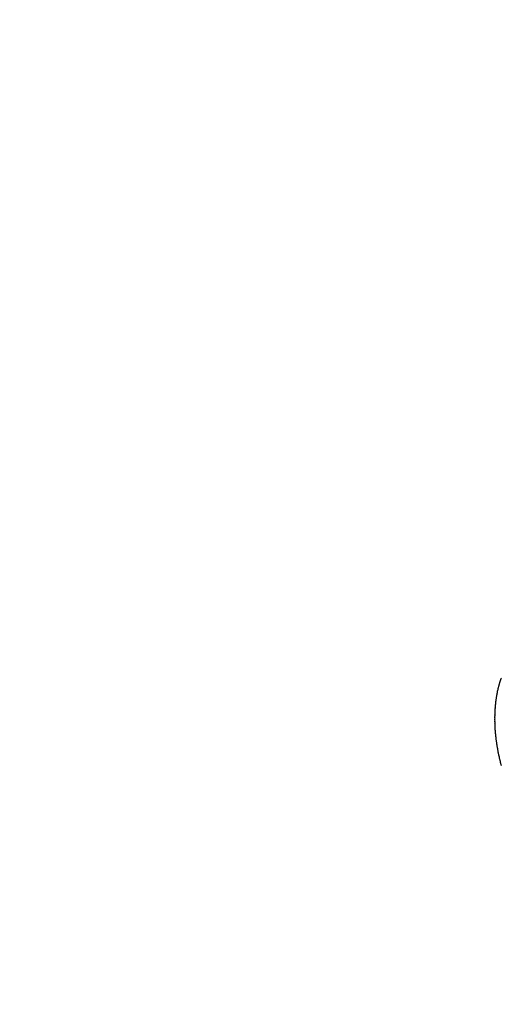
# Model space of a CAD drawing. Extents: x 163 to 26285, y -21830 to -13430.
# Drawn here: x 17346 to 17349, y -15253 to -15247 of the extents above; entities that cross this region are included whole.
import ezdxf

# ---------------------------------------------------------------- set-up
doc = ezdxf.new("R2010")
doc.units = 0
doc.header["$LTSCALE"] = 50
doc.header["$MEASUREMENT"] = 0
doc.linetypes.add('HIDDEN', pattern=[0.375, 0.25, -0.125])
doc.layers.get('0').update_dxf_attribs({"linetype": 'CONTINUOUS'})
doc.layers.add('150-機器', color=8, linetype='CONTINUOUS')
doc.layers.add('166-寸法B', color=11, linetype='CONTINUOUS')
doc.styles.add('KH001', font='txt')
doc.dimstyles.new('KH1xx030', dxfattribs={"dimscale": 30, "dimtxt": 2, "dimasz": 0.6, "dimexe": 0.3, "dimexo": 1.2, "dimgap": 0.5, "dimtad": 3, "dimdec": 1, "dimdsep": 46, "dimlunit": 6, "dimtxsty": 'KH001', "dimblk": 'DOT', "dimcen": 1, "dimdle": 1, "dimclrd": 256, "dimclre": 256, "dimclrt": 256, "dimadec": 0, "dimazin": 0, "dimtfac": 1, "dimtdec": 1, "dimtix": 1, "dimtmove": 2, "dimatfit": 3, "dimldrblk": 'CLOSEDBLANK', "dimfxl": 1, "dimtolj": 1, "dimtzin": 0, "dimlwd": -1, "dimlwe": -1, "dimarcsym": 0})

# ---------------------------------------------------------------- blocks, each defined once
blk = doc.blocks.new('_Dot')
at = {"color": 0, "linetype": 'ByBlock', "lineweight": -2}
blk.add_line((-0.5, 0), (-1, 0), dxfattribs=at)
at = {"color": 0, "linetype": 'ByBlock', "const_width": 0.5}
blk.add_lwpolyline([(-0.25, 0, 1), (0.25, 0, 1)], format="xyb", close=True, dxfattribs=at)
blk = doc.blocks.new('*D42')
at = {"layer": '166-寸法B', "transparency": 16777216}
for p, q in [((17240.01, -14868.2978), (17240.01, -15030.0584)), ((17445.8589, -15030.0584), (17231.01, -15030.0584)), ((17240.01, -15287.0584), (17240.01, -15048.0584)), ((17415.8589, -15305.0584), (17231.01, -15305.0584))]:
    blk.add_line(p, q, dxfattribs=at)
at = {"layer": '166-寸法B', "transparency": 16777216, "xscale": 18, "yscale": 18, "zscale": 18}
for p, rotation in [((17240.01, -15030.0584), 90), ((17240.01, -15305.0584), 270)]:
    blk.add_blockref('_Dot', p, dxfattribs=dict(at, rotation=rotation))
at = {"layer": '166-寸法B', "transparency": 16777216, "insert": (17195.01, -14937.6633), "char_height": 60, "attachment_point": 5, "rotation": 90, "style": 'KH001'}
blk.add_mtext('\\A1;275', dxfattribs=at)
blk = doc.blocks.new('_ClosedBlank')
at = {"color": 0, "linetype": 'ByBlock', "lineweight": -2}
for p, q in [((-1, 0.16667), (0, 0)), ((-1, 0.16667), (-1, -0.16667)), ((0, 0), (-1, -0.16667))]:
    blk.add_line(p, q, dxfattribs=at)

msp = doc.modelspace()

# ---------------------------------------------------------------- linework, layer by layer
at = {"layer": '150-機器', "color": 13, "linetype": 'HIDDEN'}
msp.add_lwpolyline([(17349.0797, -15251.9112), (17349.0788, -15251.9082), (17349.0787, -15251.9046), (17349.0772, -15251.9007), (17349.0763, -15251.8977), (17349.0754, -15251.8947), (17349.0745, -15251.8916), (17349.0744, -15251.8881), (17349.0735, -15251.885), (17349.0726, -15251.882), (17349.0717, -15251.879), (17349.0703, -15251.8751), (17349.0702, -15251.8715), (17349.0693, -15251.8685), (17349.0684, -15251.8655), (17349.0675, -15251.8625), (17349.0674, -15251.8589), (17349.0665, -15251.8559), (17349.0656, -15251.8528), (17349.0647, -15251.8498), (17349.0646, -15251.8462), (17349.0637, -15251.8432), (17349.0628, -15251.8402), (17349.0627, -15251.8366), (17349.0618, -15251.8336), (17349.0609, -15251.8305), (17349.0609, -15251.8269), (17349.06, -15251.8239), (17349.0591, -15251.8209), (17349.059, -15251.8173), (17349.0581, -15251.8143), (17349.0572, -15251.8112), (17349.0571, -15251.8077), (17349.0562, -15251.8046), (17349.0561, -15251.801), (17349.0552, -15251.798), (17349.0543, -15251.795), (17349.0542, -15251.7914), (17349.0533, -15251.7884), (17349.0533, -15251.7848), (17349.0529, -15251.7826), (17349.052, -15251.7795), (17349.052, -15251.776), (17349.0511, -15251.7729), (17349.051, -15251.7693), (17349.0501, -15251.7663), (17349.05, -15251.7627), (17349.0497, -15251.7605), (17349.0496, -15251.7569), (17349.0487, -15251.7539), (17349.0486, -15251.7503), (17349.0477, -15251.7473), (17349.0476, -15251.7437), (17349.0473, -15251.7415), (17349.0472, -15251.7379), (17349.0463, -15251.7349), (17349.0462, -15251.7313), (17349.0459, -15251.7291), (17349.0458, -15251.7255), (17349.0449, -15251.7224), (17349.0448, -15251.7188), (17349.0445, -15251.7166), (17349.0444, -15251.713), (17349.0435, -15251.71), (17349.0434, -15251.7064), (17349.0439, -15251.7036), (17349.043, -15251.7006), (17349.043, -15251.697), (17349.0426, -15251.6948), (17349.0425, -15251.6912), (17349.0425, -15251.6876), (17349.0421, -15251.6854), (17349.0421, -15251.6818), (17349.0417, -15251.6796), (17349.0416, -15251.676), (17349.0416, -15251.6724), (17349.0412, -15251.6702), (17349.0411, -15251.6666), (17349.0416, -15251.6639), (17349.0407, -15251.6608), (17349.0407, -15251.6572), (17349.0411, -15251.6545), (17349.0402, -15251.6514), (17349.0407, -15251.6487), (17349.0407, -15251.6451), (17349.0403, -15251.6429), (17349.0402, -15251.6393), (17349.0407, -15251.6365), (17349.0398, -15251.6335), (17349.0403, -15251.6307), (17349.0402, -15251.6271), (17349.0407, -15251.6243), (17349.0398, -15251.6213), (17349.0403, -15251.6185), (17349.0402, -15251.6149), (17349.0407, -15251.6121), (17349.0404, -15251.6099), (17349.0403, -15251.6063), (17349.0408, -15251.6036), (17349.0407, -15251.6), (17349.0404, -15251.5978), (17349.0409, -15251.595), (17349.0408, -15251.5914), (17349.0413, -15251.5886), (17349.041, -15251.5864), (17349.0409, -15251.5828), (17349.0414, -15251.58), (17349.0419, -15251.5772), (17349.0418, -15251.5737), (17349.0415, -15251.5714), (17349.042, -15251.5687), (17349.0419, -15251.5651), (17349.0424, -15251.5623), (17349.0429, -15251.5595), (17349.0433, -15251.5567), (17349.0424, -15251.5537), (17349.0429, -15251.5509), (17349.0434, -15251.5482), (17349.0439, -15251.5454), (17349.0444, -15251.5426), (17349.0443, -15251.539), (17349.0448, -15251.5362), (17349.0445, -15251.534), (17349.045, -15251.5312), (17349.0455, -15251.5285), (17349.046, -15251.5257), (17349.0459, -15251.5221), (17349.0464, -15251.5193), (17349.0468, -15251.5165), (17349.0473, -15251.5138), (17349.0478, -15251.511), (17349.0475, -15251.5088), (17349.048, -15251.506), (17349.0485, -15251.5032), (17349.049, -15251.5004), (17349.0495, -15251.4977), (17349.0499, -15251.4949), (17349.0504, -15251.4921), (17349.0509, -15251.4893), (17349.0514, -15251.4865), (17349.0519, -15251.4838), (17349.0524, -15251.481), (17349.0529, -15251.4782), (17349.0534, -15251.4754), (17349.0539, -15251.4727), (17349.0544, -15251.4699), (17349.0548, -15251.4671), (17349.0553, -15251.4643), (17349.0558, -15251.4615), (17349.0563, -15251.4588), (17349.0568, -15251.456), (17349.0565, -15251.4538), (17349.0575, -15251.4518), (17349.058, -15251.449), (17349.0593, -15251.4457), (17349.0598, -15251.4429), (17349.0603, -15251.4401), (17349.0608, -15251.4374), (17349.0619, -15251.4354), (17349.0624, -15251.4326), (17349.0629, -15251.4298), (17349.0633, -15251.4271), (17349.0644, -15251.4251), (17349.0649, -15251.4223), (17349.0654, -15251.4195), (17349.0659, -15251.4168), (17349.0669, -15251.4148), (17349.0674, -15251.412), (17349.0679, -15251.4093), (17349.069, -15251.4073), (17349.0695, -15251.4045), (17349.0705, -15251.4026), (17349.071, -15251.3998), (17349.0715, -15251.397), (17349.0734, -15251.3945), (17349.0739, -15251.3917), (17349.0749, -15251.3897), (17349.0754, -15251.3869), (17349.0765, -15251.385), (17349.077, -15251.3822), (17349.078, -15251.3802), (17349.0785, -15251.3775), (17349.0796, -15251.3755)], dxfattribs=at)

# ---------------------------------------------------------------- dimensions: what is measured, and where the dimension line sits
at = {"layer": '166-寸法B'}
dim = msp.add_linear_dim(base=(17240.01, -15030.0584), p1=(17451.8589, -15305.0584), p2=(17481.8589, -15030.0584), angle=90, dimstyle='KH1xx030', override={"dimtmove": 1}, dxfattribs=at)
dim.commit()
dim.dimension.update_dxf_attribs({"geometry": '*D42', "text_midpoint": (17233.3095, -14937.6633), "dimtype": 128})

doc.saveas('drawing.dxf')
